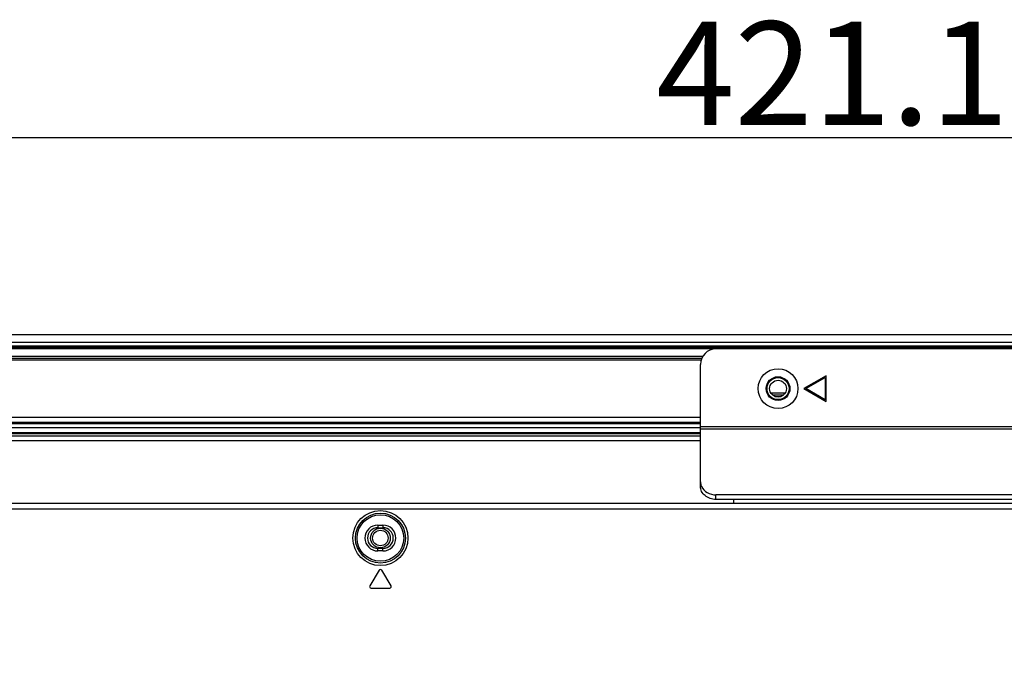
# Model space of a CAD drawing. Units: millimetres. Extents: x 256 to 3938, y 194 to 1588.
# Drawn here: x 3550 to 3741, y 1079 to 1206 of the extents above; entities that cross this region are included whole.
import ezdxf

# ---------------------------------------------------------------- set-up
doc = ezdxf.new("R2010")
doc.units = ezdxf.units.MM
doc.header["$LTSCALE"] = 256.0745
doc.header["$PDMODE"] = 33
doc.header["$PDSIZE"] = 1
doc.layers.get('0').update_dxf_attribs({"linetype": 'CONTINUOUS'})
doc.layers.get('Defpoints').update_dxf_attribs({"linetype": 'CONTINUOUS'})
for name, color, linetype in [('00_COMPONENTS', 7, 'CONTINUOUS'), ('3_ALL_AXES', 7, 'CONTINUOUS'), ('7_ALL_FEATURES', 7, 'CONTINUOUS'), ('DEF_DRAFT_DIM', 7, 'CONTINUOUS')]:
    doc.layers.add(name, color=color, linetype=linetype)
doc.styles.get("Standard").update_dxf_attribs({"font": 'txt', "width": 0.8, "height": 40})
doc.dimstyles.new('DIMSTYLE_3', dxfattribs={"dimtxt": 10, "dimasz": 3, "dimexe": 0.8, "dimexo": 0.2, "dimgap": 2.5, "dimtad": 1, "dimdec": 1, "dimdsep": 46, "dimtxsty": 'Standard', "dimblk": 'OPEN', "dimblk1": 'OPEN', "dimblk2": 'OPEN', "dimcen": 0.09, "dimadec": 1, "dimazin": 2, "dimtp": 0.8, "dimtm": 0.8, "dimtfac": 1, "dimtdec": 1, "dimtofl": 0, "dimtmove": 0, "dimatfit": 3, "dimldrblk": 'OPEN', "dimfxl": 1, "dimtolj": 1, "dimarcsym": 0})

# ---------------------------------------------------------------- blocks, each defined once
blk = doc.blocks.new('_OPEN')
at = {"color": 0, "linetype": 'ByBlock'}
for p, q in [((0, 0), (-1, 0.117)), ((-1, -0.117), (0, 0)), ((-1, 0), (0, 0))]:
    blk.add_line(p, q, dxfattribs=at)
blk = doc.blocks.new('*D12')
at = {"layer": 'DEF_DRAFT_DIM', "color": 0, "linetype": 'Continuous', "lineweight": -2}
for p, q in [((3516.9, 970.65), (3516.9, 1183.76)), ((3935.04, 1182.96), (3519.9, 1182.96)), ((3938.04, 1143.65), (3938.04, 1183.76))]:
    blk.add_line(p, q, dxfattribs=at)
at = {"layer": 'Defpoints', "color": 0}
for p in [(3516.9, 1182.96), (3938.04, 1143.45), (3516.9, 970.45)]:
    blk.add_point(p, dxfattribs=at)
at = {"layer": 'DEF_DRAFT_DIM', "color": 0, "lineweight": -2, "xscale": 3, "yscale": 3, "zscale": 3, "rotation": 180}
blk.add_blockref('_OPEN', (3516.9, 1182.96), dxfattribs=at)
at = {"layer": 'DEF_DRAFT_DIM', "color": 0, "lineweight": -2, "xscale": 3, "yscale": 3, "zscale": 3}
blk.add_blockref('_OPEN', (3938.04, 1182.96), dxfattribs=at)
at = {"layer": 'DEF_DRAFT_DIM', "color": 0, "insert": (3707.47, 1205.46), "char_height": 20, "attachment_point": 2}
blk.add_mtext('\\A1;421.1', dxfattribs=at)

msp = doc.modelspace()

# ---------------------------------------------------------------- linework, layer by layer
at = {"layer": '00_COMPONENTS', "linetype": 'Continuous'}
for radius in [1.9, 1.5]:
    msp.add_circle((3620.039, 1105.551), radius, dxfattribs=at)
at = {"layer": '3_ALL_AXES', "linetype": 'Continuous'}
for p, q in [((3682.347, 1140.647), (3436.531, 1140.647)), ((3436.683, 1140.347), (3682.195, 1140.347)), ((3436.795, 1140.047), (3682.083, 1140.047))]:
    msp.add_line(p, q, dxfattribs=at)
at = {"layer": '7_ALL_FEATURES', "linetype": 'Continuous'}
for p, q in [((2797.339, 1144.947), (3936.539, 1144.947)), ((2795.839, 1143.447), (3938.039, 1143.447)), ((2798.296, 1142.747), (3935.582, 1142.747)), ((2798.47, 1142.447), (3935.408, 1142.447)), ((3884.225, 1142.147), (2798.682, 1142.147)), ((3681.939, 1115.529), (3681.939, 1139.147)), ((3706.269, 1136.947), (3701.939, 1134.447)), ((3706.269, 1131.947), (3706.269, 1136.947)), ((3702.339, 1134.447), (3706.069, 1136.601)), ((3706.069, 1136.601), (3706.069, 1132.293)), ((3698.291, 1133.547), (3695.587, 1133.547)), ((3695.85, 1133.247), (3698.028, 1133.247)), ((3701.939, 1134.447), (3706.269, 1131.947)), ((3706.069, 1132.293), (3702.339, 1134.447)), ((3696.319, 1132.947), (3697.559, 1132.947)), ((3436.939, 1128.947), (3681.939, 1128.947)), ((3436.939, 1127.947), (3681.939, 1127.947)), ((3681.939, 1127.647), (3436.939, 1127.647)), ((3436.939, 1126.947), (3681.939, 1126.947)), ((3436.939, 1125.947), (3681.939, 1125.947)), ((3436.939, 1125.747), (3681.939, 1125.747)), ((3681.939, 1127.147), (3821.939, 1127.147)), ((3681.939, 1126.697), (3821.939, 1126.697)), ((3681.939, 1125.251), (3436.939, 1125.251)), ((3681.939, 1124.352), (3436.939, 1124.352)), ((3883.586, 1112.252), (2850.292, 1112.252)), ((3818.939, 1113.905), (3684.939, 1113.905)), ((3684.939, 1113.024), (3684.939, 1113.905)), ((3818.939, 1113.024), (3684.939, 1113.024)), ((3688.339, 1113.024), (3688.339, 1112.208)), ((3883.586, 1111.151), (2850.292, 1111.151)), ((3619.539, 1108.051), (3619.539, 1107.551)), ((3619.539, 1108.051), (3620.539, 1108.051)), ((3619.539, 1107.551), (3620.539, 1107.551)), ((3620.539, 1108.051), (3620.539, 1107.551)), ((3619.539, 1103.051), (3619.539, 1103.551)), ((3620.539, 1103.551), (3619.539, 1103.551)), ((3620.539, 1103.051), (3619.539, 1103.051)), ((3620.539, 1103.051), (3620.539, 1103.551)), ((3619.782, 1099.322), (3617.982, 1096.325)), ((3622.096, 1096.325), (3620.296, 1099.322)), ((3618.239, 1095.871), (3621.839, 1095.871))]:
    msp.add_line(p, q, dxfattribs=at)
for centre, radius in [((3696.939, 1134.447), 3.85), ((3696.939, 1134.447), 2.3), ((3696.939, 1134.447), 2.125), ((3696.939, 1134.447), 1.625), ((3620.039, 1105.551), 5.326), ((3620.039, 1105.551), 4.828), ((3620.039, 1105.551), 4.5)]:
    msp.add_circle(centre, radius, dxfattribs=at)
for centre, radius, start, end in [((3684.939, 1139.147), 3, 90, 180), ((3684.183, 1116.452), 2.25, 202.51085, 204.43238), ((3619.539, 1105.551), 2.5, 90, 270), ((3619.539, 1105.551), 2, 90, 270), ((3620.539, 1105.551), 2.5, 270, 90), ((3620.539, 1105.551), 2, 270, 90), ((3620.039, 1099.168), 0.3, 30.98547, 149.01453), ((3618.239, 1096.171), 0.3, 149.01453, 270), ((3621.839, 1096.171), 0.3, 270, 30.98547)]:
    msp.add_arc(centre, radius, start, end, dxfattribs=at)
msp.add_open_spline([(3681.939, 1116.41), (3681.939, 1116.131), (3681.997, 1115.848), (3682.104, 1115.591)], degree=3, dxfattribs=at)
for points, knots in [([(3684.939, 1113.024), (3684.551, 1113.024), (3683.785, 1113.148), (3682.793, 1113.687), (3682.107, 1114.516), (3681.939, 1115.2), (3681.939, 1115.529)], [0, 0, 0, 0, 0.2703784, 0.529299, 0.7710913, 1, 1, 1, 1]), ([(3682.134, 1115.521), (3682.356, 1115.033), (3683.206, 1114.176), (3684.352, 1113.905), (3684.939, 1113.905)], [0, 0, 0, 0, 0.4774166, 1, 1, 1, 1])]:
    msp.add_open_spline(points, degree=3, knots=knots, dxfattribs=at)

# ---------------------------------------------------------------- dimensions: what is measured, and where the dimension line sits
at = {"layer": 'DEF_DRAFT_DIM', "linetype": 'Continuous'}
dim = msp.add_linear_dim(base=(3516.9, 1182.956), p1=(3938.039, 1143.447), p2=(3516.9, 970.451), angle=180, dimstyle='DIMSTYLE_3', override={"dimtxt": 20}, dxfattribs=at)
dim.commit()
dim.dimension.update_dxf_attribs({"geometry": '*D12', "text_midpoint": (3707.469, 1182.956), "dimtype": 160})

doc.saveas('drawing.dxf')
